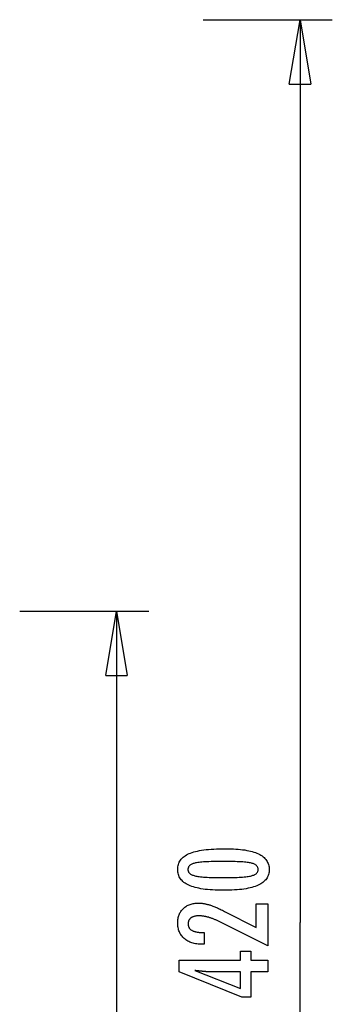
# Model space of a CAD drawing. Extents: x -43 to 43, y -24.5 to 24.5.
# Drawn here: x 29 to 36.3, y 1.6 to 24.5 of the extents above; entities that cross this region are included whole.
import ezdxf

# ---------------------------------------------------------------- set-up
doc = ezdxf.new("R2010")
doc.units = 0
doc.layers.get('0').update_dxf_attribs({"linetype": 'CONTINUOUS'})

msp = doc.modelspace()

# ---------------------------------------------------------------- linework, layer by layer
at = {"color": 0}
for points in [[(33.2513, 24.5238), (36.2515, 24.5238)], [(35.2514, 23.0237), (35.5015, 24.5238)], [(35.5015, 24.5238), (35.5015, 3.502)], [(35.5015, 24.5238), (35.7515, 23.0237)], [(35.5015, 24.5238), (35.5015, 23.0237)], [(35.2514, 23.0237), (35.7515, 23.0237)], [(28.9845, 10.7503), (31.9845, 10.7503)], [(30.9846, 9.2502), (31.2346, 10.7503)], [(31.2346, 10.7503), (31.2346, -3.3847)], [(31.2346, 10.7503), (31.4846, 9.2502)], [(31.2346, 10.7503), (31.2346, 9.2502)], [(30.9846, 9.2502), (31.4846, 9.2502)], [(33.7678, 5.2176), (33.7678, 5.2176), (33.8309, 5.217), (33.8922, 5.2156), (33.9512, 5.2133), (34.0084, 5.2101), (34.0633, 5.2058), (34.1163, 5.2006), (34.1671, 5.1945), (34.2161, 5.1876), (34.2628, 5.1795), (34.3076, 5.1706), (34.3503, 5.1608), (34.391, 5.1501), (34.4295, 5.1383), (34.4661, 5.1257), (34.5005, 5.1121), (34.5331, 5.0977), (34.5331, 5.0977), (34.5634, 5.0821), (34.5919, 5.0657), (34.6184, 5.0482), (34.6431, 5.0299), (34.6656, 5.0104), (34.6863, 4.9901), (34.705, 4.9687), (34.7218, 4.9466), (34.7364, 4.9232), (34.7492, 4.899), (34.76, 4.8738), (34.769, 4.8478), (34.7757, 4.8206), (34.7807, 4.7925), (34.7837, 4.7635), (34.7848, 4.7336), (34.7848, 4.7336), (34.7837, 4.7028), (34.7807, 4.6732), (34.7756, 4.6445), (34.7686, 4.6171), (34.7594, 4.5905), (34.7485, 4.565), (34.7354, 4.5405), (34.7205, 4.5173), (34.7033, 4.4948), (34.6843, 4.4734), (34.6631, 4.453), (34.6402, 4.4338), (34.615, 4.4153), (34.588, 4.3981), (34.5589, 4.3818), (34.5279, 4.3667), (34.5279, 4.3667), (34.4945, 4.3523), (34.4589, 4.339), (34.421, 4.3265), (34.381, 4.315), (34.3386, 4.3043), (34.294, 4.2947), (34.2472, 4.2859), (34.1982, 4.2782), (34.1467, 4.2711), (34.093, 4.2652), (34.0371, 4.26), (33.979, 4.256), (33.9184, 4.2527), (33.8557, 4.2505), (33.7908, 4.2491), (33.7236, 4.2487), (33.7236, 4.2487), (33.6561, 4.2491), (33.591, 4.2505), (33.528, 4.2527), (33.4674, 4.256), (33.4089, 4.26), (33.3529, 4.2652), (33.299, 4.2711), (33.2476, 4.2782), (33.1982, 4.2859), (33.1513, 4.2947), (33.1064, 4.3043), (33.064, 4.315), (33.0237, 4.3265), (32.9859, 4.339), (32.9502, 4.3523), (32.9169, 4.3667), (32.9169, 4.3667), (32.8855, 4.3818), (32.8562, 4.3981), (32.8289, 4.4153), (32.8038, 4.4338), (32.7806, 4.453), (32.7594, 4.4734), (32.7402, 4.4948), (32.7232, 4.5173), (32.708, 4.5406), (32.6949, 4.5651), (32.6837, 4.5906), (32.6747, 4.6172), (32.6676, 4.6446), (32.6626, 4.6733), (32.6596, 4.7028), (32.6587, 4.7336), (32.6587, 4.7336), (32.6596, 4.7648), (32.6627, 4.7951), (32.6677, 4.8242), (32.675, 4.8524), (32.6841, 4.8793), (32.6954, 4.9052), (32.7087, 4.93), (32.7241, 4.9537), (32.7414, 4.9762), (32.7608, 4.9976), (32.7823, 5.0179), (32.8059, 5.0372), (32.8314, 5.0553), (32.8591, 5.0724), (32.8887, 5.0883), (32.9206, 5.1033), (32.9206, 5.1033), (32.9545, 5.117), (32.991, 5.13), (33.03, 5.1419), (33.0717, 5.1532), (33.1157, 5.1633), (33.1623, 5.1727), (33.2115, 5.1812), (33.2632, 5.1889), (33.3173, 5.1955), (33.374, 5.2014), (33.4333, 5.2063), (33.4952, 5.2104), (33.5594, 5.2135), (33.6263, 5.2158), (33.6958, 5.2171), (33.7678, 5.2176)], [(33.7142, 4.9213), (33.7142, 4.9213), (33.6523, 4.921), (33.5934, 4.9205), (33.5371, 4.9197), (33.4836, 4.9187), (33.4327, 4.9171), (33.3846, 4.9154), (33.3391, 4.9134), (33.2966, 4.9111), (33.2565, 4.9083), (33.2193, 4.9052), (33.1847, 4.9018), (33.153, 4.8983), (33.1238, 4.8943), (33.0975, 4.8901), (33.0737, 4.8855), (33.0528, 4.8808), (33.0528, 4.8808), (33.0336, 4.8754), (33.0158, 4.8695), (32.9991, 4.8631), (32.9838, 4.8562), (32.9697, 4.8487), (32.9568, 4.8408), (32.9451, 4.8324), (32.9348, 4.8236), (32.9255, 4.814), (32.9176, 4.8041), (32.9108, 4.7936), (32.9054, 4.7827), (32.9011, 4.7711), (32.8981, 4.7591), (32.8963, 4.7465), (32.8957, 4.7336), (32.8957, 4.7336), (32.8963, 4.7204), (32.8981, 4.708), (32.9012, 4.696), (32.9057, 4.6846), (32.9113, 4.6735), (32.9182, 4.6632), (32.9263, 4.6532), (32.9358, 4.6439), (32.9463, 4.6348), (32.9583, 4.6264), (32.9715, 4.6184), (32.9859, 4.6111), (33.0015, 4.604), (33.0185, 4.5977), (33.0366, 4.5917), (33.0561, 4.5864), (33.0561, 4.5864), (33.0774, 4.5812), (33.1015, 4.5765), (33.1281, 4.5721), (33.1575, 4.5681), (33.1893, 4.5643), (33.2239, 4.5609), (33.261, 4.5578), (33.3009, 4.5552), (33.3432, 4.5527), (33.3883, 4.5507), (33.4359, 4.5488), (33.4864, 4.5475), (33.5393, 4.5463), (33.5949, 4.5456), (33.6532, 4.5451), (33.7142, 4.545), (33.7142, 4.545), (33.7749, 4.5451), (33.8332, 4.5456), (33.8886, 4.5463), (33.9416, 4.5475), (33.9918, 4.5488), (34.0395, 4.5507), (34.0844, 4.5527), (34.1269, 4.5552), (34.1665, 4.5578), (34.2036, 4.5609), (34.2379, 4.5643), (34.2698, 4.5681), (34.2989, 4.5721), (34.3255, 4.5765), (34.3494, 4.5812), (34.3708, 4.5864), (34.3708, 4.5864), (34.3898, 4.5917), (34.4078, 4.5977), (34.4245, 4.604), (34.4401, 4.6111), (34.4542, 4.6184), (34.4674, 4.6264), (34.4791, 4.6348), (34.4899, 4.6439), (34.4991, 4.6532), (34.5072, 4.6632), (34.514, 4.6735), (34.5197, 4.6846), (34.5239, 4.696), (34.5272, 4.708), (34.529, 4.7204), (34.5298, 4.7336), (34.5298, 4.7336), (34.529, 4.7465), (34.5272, 4.7591), (34.5242, 4.7711), (34.52, 4.7827), (34.5143, 4.7936), (34.5077, 4.8041), (34.4998, 4.814), (34.4908, 4.8236), (34.4803, 4.8324), (34.4688, 4.8408), (34.4559, 4.8487), (34.4421, 4.8562), (34.4268, 4.8631), (34.4104, 4.8695), (34.3927, 4.8754), (34.3741, 4.8808), (34.3741, 4.8808), (34.3531, 4.8855), (34.3295, 4.8901), (34.3032, 4.8943), (34.2743, 4.8983), (34.2425, 4.9018), (34.2081, 4.9052), (34.171, 4.9083), (34.1312, 4.9111), (34.0885, 4.9134), (34.0432, 4.9154), (33.9951, 4.9171), (33.9445, 4.9187), (33.8909, 4.9197), (33.8347, 4.9205), (33.7758, 4.921), (33.7142, 4.9213)], [(34.7504, 2.9593), (33.6083, 3.5271), (33.6083, 3.5271), (33.5915, 3.535), (33.575, 3.5429), (33.5587, 3.5503), (33.5426, 3.5576), (33.5266, 3.5645), (33.511, 3.5713), (33.4954, 3.5777), (33.4802, 3.584), (33.4649, 3.5898), (33.45, 3.5955), (33.4352, 3.6008), (33.4206, 3.606), (33.4061, 3.6107), (33.392, 3.6153), (33.3779, 3.6194), (33.3642, 3.6235), (33.3642, 3.6235), (33.3504, 3.627), (33.3366, 3.6305), (33.3228, 3.6336), (33.3093, 3.6366), (33.2955, 3.6392), (33.282, 3.6418), (33.2685, 3.644), (33.255, 3.6461), (33.2415, 3.6477), (33.228, 3.6493), (33.2145, 3.6505), (33.2011, 3.6516), (33.1876, 3.6523), (33.1744, 3.653), (33.161, 3.6534), (33.1478, 3.6536), (33.1478, 3.6536), (33.1329, 3.6533), (33.1185, 3.6527), (33.1045, 3.6517), (33.0912, 3.6504), (33.0781, 3.6486), (33.0656, 3.6466), (33.0534, 3.6441), (33.0419, 3.6413), (33.0305, 3.6379), (33.0197, 3.6343), (33.0093, 3.6303), (32.9994, 3.626), (32.9898, 3.6211), (32.9807, 3.616), (32.972, 3.6105), (32.9639, 3.6047), (32.9639, 3.6047), (32.956, 3.5983), (32.9488, 3.5917), (32.9419, 3.5847), (32.9358, 3.5776), (32.9299, 3.5699), (32.9247, 3.562), (32.9199, 3.5538), (32.9158, 3.5453), (32.9119, 3.5363), (32.9088, 3.5271), (32.906, 3.5176), (32.9039, 3.5078), (32.9021, 3.4975), (32.9009, 3.4869), (32.9001, 3.476), (32.9, 3.465), (32.9, 3.465), (32.9003, 3.453), (32.9012, 3.4415), (32.9028, 3.4302), (32.9052, 3.4195), (32.9082, 3.4089), (32.9119, 3.3989), (32.9163, 3.3891), (32.9214, 3.3798), (32.927, 3.3706), (32.9333, 3.362), (32.9403, 3.3536), (32.9481, 3.3457), (32.9564, 3.338), (32.9654, 3.3307), (32.9751, 3.3237), (32.9856, 3.3173), (32.9856, 3.3173), (32.9964, 3.311), (33.0081, 3.3052), (33.0201, 3.2998), (33.033, 3.2949), (33.0463, 3.2902), (33.0604, 3.2861), (33.0751, 3.2823), (33.0904, 3.2791), (33.1063, 3.276), (33.1228, 3.2735), (33.1399, 3.2712), (33.1576, 3.2696), (33.1759, 3.2681), (33.195, 3.2672), (33.2145, 3.2666), (33.2349, 3.2665), (33.272, 3.2665), (33.272, 2.9909), (33.2264, 2.9909), (33.2264, 2.9909), (33.1935, 2.9913), (33.1616, 2.9928), (33.1305, 2.9953), (33.1005, 2.9991), (33.0712, 3.0036), (33.0429, 3.0093), (33.0155, 3.016), (32.9892, 3.024), (32.9635, 3.0327), (32.9388, 3.0426), (32.915, 3.0535), (32.8921, 3.0655), (32.87, 3.0784), (32.8489, 3.0925), (32.8287, 3.1076), (32.8096, 3.124), (32.8096, 3.124), (32.7912, 3.1408), (32.7741, 3.1586), (32.7582, 3.1771), (32.7435, 3.1964), (32.7297, 3.2164), (32.7174, 3.2374), (32.7062, 3.259), (32.6963, 3.2816), (32.6873, 3.3048), (32.6797, 3.3289), (32.6731, 3.3537), (32.668, 3.3794), (32.6638, 3.4057), (32.6609, 3.433), (32.6591, 3.461), (32.6587, 3.4899), (32.6587, 3.4899), (32.6591, 3.5158), (32.6606, 3.5413), (32.6631, 3.566), (32.6668, 3.5902), (32.6713, 3.6135), (32.677, 3.6363), (32.6837, 3.6583), (32.6915, 3.6798), (32.7, 3.7003), (32.7098, 3.7204), (32.7206, 3.7396), (32.7326, 3.7583), (32.7453, 3.7761), (32.7593, 3.7934), (32.7743, 3.8099), (32.7904, 3.8258), (32.7904, 3.8258), (32.8071, 3.8407), (32.8246, 3.8548), (32.8428, 3.8679), (32.8618, 3.8801), (32.8815, 3.8911), (32.902, 3.9013), (32.9233, 3.9105), (32.9454, 3.9189), (32.968, 3.926), (32.9914, 3.9324), (33.0156, 3.9377), (33.0406, 3.9422), (33.0662, 3.9455), (33.0926, 3.948), (33.1198, 3.9494), (33.1478, 3.95), (33.1478, 3.95), (33.1628, 3.9497), (33.1779, 3.9492), (33.1932, 3.9482), (33.2088, 3.9471), (33.2243, 3.9455), (33.24, 3.9436), (33.2559, 3.9414), (33.272, 3.939), (33.2881, 3.936), (33.3043, 3.9328), (33.3207, 3.9293), (33.3373, 3.9255), (33.354, 3.9212), (33.3709, 3.9166), (33.3879, 3.9117), (33.4051, 3.9067), (33.4051, 3.9067), (33.4223, 3.9009), (33.4403, 3.8947), (33.4586, 3.888), (33.4777, 3.8809), (33.497, 3.8732), (33.5171, 3.8651), (33.5376, 3.8566), (33.5588, 3.8477), (33.5802, 3.8381), (33.6024, 3.8281), (33.6249, 3.8176), (33.6482, 3.8068), (33.6718, 3.7954), (33.6961, 3.7835), (33.7207, 3.7712), (33.7461, 3.7585), (34.4818, 3.3794), (34.4818, 3.9335), (34.7504, 3.9334), (34.7504, 2.9593)], [(35.5015, -17.5197), (35.5015, 3.502)], [(34.7504, 2.3502), (34.3604, 2.3503), (34.3604, 1.7576), (34.1469, 1.7576), (32.693, 2.3503), (32.693, 2.6203), (34.1154, 2.6203), (34.1154, 2.8352), (34.3604, 2.8352), (34.3604, 2.6203), (34.7504, 2.6202), (34.7504, 2.3502)], [(34.1154, 2.3503), (33.4098, 2.3503), (33.4098, 2.3503), (33.402, 2.3503), (33.3941, 2.3503), (33.3858, 2.3504), (33.3775, 2.3507), (33.3688, 2.351), (33.36, 2.3514), (33.3509, 2.3518), (33.3417, 2.3524), (33.332, 2.3529), (33.3223, 2.3535), (33.3122, 2.3541), (33.302, 2.3549), (33.2914, 2.3557), (33.2808, 2.3566), (33.2698, 2.3576), (33.2588, 2.3588), (33.2588, 2.3588), (33.2472, 2.3597), (33.2357, 2.3607), (33.2238, 2.3619), (33.212, 2.3631), (33.1998, 2.3643), (33.1875, 2.3657), (33.175, 2.3672), (33.1625, 2.3688), (33.1494, 2.3703), (33.1364, 2.3719), (33.123, 2.3736), (33.1097, 2.3754), (33.096, 2.3772), (33.0822, 2.3792), (33.0682, 2.3811), (33.0542, 2.3832), (34.1154, 1.9604), (34.1154, 2.3503)]]:
    msp.add_lwpolyline(points, dxfattribs=at)

doc.saveas('drawing.dxf')
